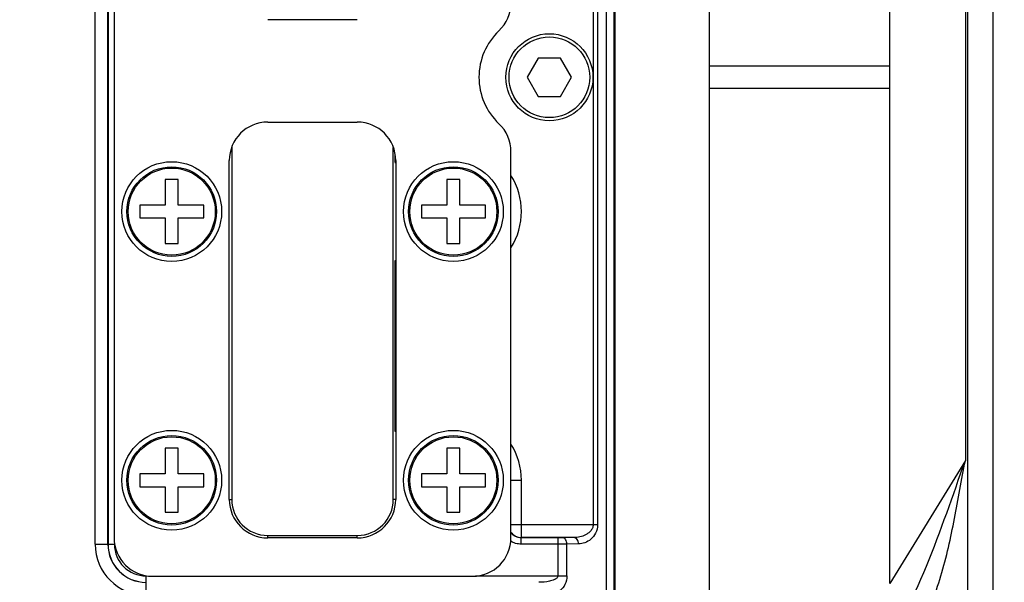
# Model space of a CAD drawing. Units: inches. Extents: x -1 to 140, y -52 to 67.
# Drawn here: x 106 to 109, y -23 to -21 of the extents above; entities that cross this region are included whole.
import ezdxf

# ---------------------------------------------------------------- set-up
doc = ezdxf.new("R2010")
doc.units = ezdxf.units.IN
doc.header["$MEASUREMENT"] = 0
doc.layers.add('02___PRT_ALL_AXES', color=7, linetype='Continuous')
doc.layers.add('1', color=7, linetype='Continuous')
doc.styles.get("Standard").update_dxf_attribs({"font": 'Arial.ttf'})
doc.dimstyles.get("Standard").update_dxf_attribs({"dimtxt": 0.18, "dimasz": 0.18, "dimexe": 0.18, "dimexo": 0.0625, "dimgap": 0.09, "dimtad": 0, "dimtih": 1, "dimtoh": 1, "dimdec": 4, "dimzin": 0, "dimdsep": 46, "dimtxsty": 'Standard', "dimcen": 0.09, "dimadec": 0, "dimazin": 0, "dimtfac": 1, "dimtdec": 4, "dimtofl": 0, "dimtmove": 0, "dimatfit": 3, "dimfxl": 1, "dimtolj": 1, "dimtzin": 0, "dimarcsym": 0})

# ---------------------------------------------------------------- blocks, each defined once
blk = doc.blocks.new('*D61')
at = {"layer": '1', "color": 0, "lineweight": -2, "transparency": 16777216}
for p, q in [((114.7971, -18.8666), (114.7971, -17.367)), ((105.6902, -19.2416), (115.1721, -19.2416)), ((105.6902, -23.4541), (115.1721, -23.4541)), ((114.7971, -23.8291), (114.7971, -24.2041))]:
    blk.add_line(p, q, dxfattribs=at)
at = {"layer": '1', "color": 0, "transparency": 16777216}
for points in [[(114.7346, -18.8666), (114.8596, -18.8666), (114.7971, -19.2416)], [(114.7346, -23.8291), (114.8596, -23.8291), (114.7971, -23.4541)]]:
    blk.add_solid(points, dxfattribs=at)
at = {"layer": 'Defpoints', "color": 0, "transparency": 16777216}
for p in [(105.6902, -19.2416), (105.6902, -23.4541), (114.7971, -23.4541)]:
    blk.add_point(p, dxfattribs=at)
at = {"layer": '1', "color": 0, "transparency": 16777216, "insert": (114.7971, -12.978), "char_height": 1.5, "attachment_point": 5, "rotation": 90}
blk.add_mtext('\\A1;4.2in\\P [107mm]', dxfattribs=at)

msp = doc.modelspace()

# ---------------------------------------------------------------- linework, layer by layer
at = {"color": 250, "linetype": 'Continuous'}
for p, q in [((108.2285, -24.4089), (108.2285, -18.2868)), ((108.2519, -24.4096), (108.2519, -18.2861)), ((108.253, -24.4107), (108.253, -18.2945)), ((108.5445, -23.3756), (108.5445, -19.3201)), ((106.6554, -22.7849), (106.6554, -19.9108)), ((106.6948, -22.7849), (106.6948, -19.9108)), ((106.6951, -19.9108), (106.6951, -22.7849)), ((106.7138, -19.9305), (106.7138, -22.7652)), ((108.1868, -19.9709), (108.1868, -22.7248)), ((108.2007, -19.9709), (108.2007, -22.7248)), ((107.4618, -21.1707), (107.1862, -21.1707)), ((108.0183, -21.2888), (107.9842, -21.3479)), ((108.0865, -21.2888), (108.0183, -21.2888)), ((108.1206, -21.3479), (108.0865, -21.2888)), ((109.0992, -21.3135), (108.5445, -21.3135)), ((107.9842, -21.3479), (108.0183, -21.4069)), ((108.0865, -21.4069), (108.1206, -21.3479)), ((108.0183, -21.4069), (108.0865, -21.4069)), ((109.0992, -21.3822), (108.5445, -21.3822)), ((107.1862, -21.4856), (107.4618, -21.4856)), ((107.0757, -21.5643), (107.0757, -22.6471)), ((107.5724, -22.6471), (107.5724, -21.5643)), ((107.9343, -22.7652), (107.9343, -21.5766)), ((107.0681, -22.6471), (107.0681, -21.6038)), ((107.5796, -21.6117), (107.5789, -21.611)), ((107.5799, -21.6038), (107.5799, -22.6471)), ((106.9106, -21.6628), (106.8713, -21.6628)), ((106.8713, -21.6628), (106.8713, -21.7416)), ((106.9106, -21.7416), (106.9106, -21.6628)), ((107.7768, -21.6628), (107.7374, -21.6628)), ((107.7374, -21.6628), (107.7374, -21.7416)), ((107.7768, -21.7416), (107.7768, -21.6628)), ((106.8713, -21.7416), (106.7925, -21.7416)), ((106.7925, -21.7416), (106.7925, -21.7809)), ((106.9894, -21.7416), (106.9106, -21.7416)), ((106.9894, -21.7809), (106.9894, -21.7416)), ((107.7374, -21.7416), (107.6587, -21.7416)), ((107.6587, -21.7416), (107.6587, -21.7809)), ((107.8555, -21.7416), (107.7768, -21.7416)), ((107.8555, -21.7809), (107.8555, -21.7416)), ((106.7925, -21.7809), (106.8713, -21.7809)), ((106.8713, -21.7809), (106.8713, -21.8597)), ((106.9106, -21.7809), (106.9894, -21.7809)), ((106.9106, -21.8597), (106.9106, -21.7809)), ((107.6587, -21.7809), (107.7374, -21.7809)), ((107.7374, -21.7809), (107.7374, -21.8597)), ((107.7768, -21.7809), (107.8555, -21.7809)), ((107.7768, -21.8597), (107.7768, -21.7809)), ((106.8713, -21.8597), (106.9106, -21.8597)), ((107.7374, -21.8597), (107.7768, -21.8597)), ((107.5789, -21.9115), (107.5796, -21.9108)), ((107.5779, -21.9705), (107.5799, -21.9705)), ((107.5779, -22.3787), (107.5779, -21.9705)), ((107.5779, -22.3787), (107.5799, -22.3787)), ((107.5796, -22.4385), (107.5789, -22.4377)), ((106.9106, -22.4896), (106.8713, -22.4896)), ((106.8713, -22.4896), (106.8713, -22.5683)), ((106.9106, -22.5683), (106.9106, -22.4896)), ((107.7768, -22.4896), (107.7374, -22.4896)), ((107.7374, -22.4896), (107.7374, -22.5683)), ((107.7768, -22.5683), (107.7768, -22.4896)), ((109.3317, -22.527), (109.0992, -22.9054)), ((106.8713, -22.5683), (106.7925, -22.5683)), ((106.7925, -22.5683), (106.7925, -22.6077)), ((106.9894, -22.5683), (106.9106, -22.5683)), ((106.9894, -22.6077), (106.9894, -22.5683)), ((107.7374, -22.5683), (107.6587, -22.5683)), ((107.6587, -22.5683), (107.6587, -22.6077)), ((107.8555, -22.5683), (107.7768, -22.5683)), ((107.8555, -22.6077), (107.8555, -22.5683)), ((107.9343, -22.588), (107.9664, -22.588)), ((107.9664, -22.7641), (107.9664, -22.588)), ((106.7925, -22.6077), (106.8713, -22.6077)), ((106.8713, -22.6077), (106.8713, -22.6864)), ((106.9106, -22.6077), (106.9894, -22.6077)), ((106.9106, -22.6864), (106.9106, -22.6077)), ((107.6587, -22.6077), (107.7374, -22.6077)), ((107.7374, -22.6077), (107.7374, -22.6864)), ((107.7768, -22.6077), (107.8555, -22.6077)), ((107.7768, -22.6864), (107.7768, -22.6077)), ((107.0685, -22.6471), (107.0757, -22.6471)), ((107.5796, -22.6471), (107.5724, -22.6471)), ((106.8713, -22.6864), (106.9106, -22.6864)), ((107.7374, -22.6864), (107.7768, -22.6864)), ((108.2007, -22.7248), (107.9343, -22.7248)), ((107.1862, -22.7576), (107.4618, -22.7576)), ((107.1862, -22.7648), (107.1862, -22.7576)), ((107.4618, -22.7652), (107.1862, -22.7652)), ((107.4618, -22.7648), (107.4618, -22.7576)), ((107.9657, -22.7648), (107.9664, -22.7641)), ((108.079, -22.7648), (107.9657, -22.7648)), ((107.9657, -22.7845), (107.9657, -22.7648)), ((108.128, -22.7641), (107.9664, -22.7641)), ((108.079, -22.8823), (108.079, -22.7648)), ((108.128, -22.7641), (108.0928, -22.7647)), ((106.6554, -22.7849), (106.7148, -22.7849)), ((108.079, -22.7845), (107.9657, -22.7845)), ((108.1418, -22.7838), (108.1066, -22.7844)), ((108.1066, -22.8823), (108.1066, -22.7844)), ((106.8122, -22.9417), (106.8122, -22.8823)), ((106.8319, -22.8833), (107.8161, -22.8833)), ((107.8253, -22.8823), (108.1066, -22.8823))]:
    msp.add_line(p, q, dxfattribs=at)
for centre, radius in [((108.0524, -21.3479), 0.1339), ((108.0524, -21.3479), 0.124), ((106.891, -21.7612), 0.1535), ((107.7571, -21.7612), 0.1535), ((106.891, -21.7612), 0.1378), ((106.891, -21.7612), 0.1339), ((107.7571, -21.7612), 0.1378), ((107.7571, -21.7612), 0.1339), ((106.891, -22.588), 0.1535), ((107.7571, -22.588), 0.1535), ((106.891, -22.588), 0.1378), ((106.891, -22.588), 0.1339), ((107.7571, -22.588), 0.1378), ((107.7571, -22.588), 0.1339)]:
    msp.add_circle(centre, radius, dxfattribs=at)
for centre, radius, start, end in [((107.8161, -21.1191), 0.1181, 313.4325, 0), ((108.0327, -21.3479), 0.1969, 133.4325, 226.5675), ((107.1862, -21.6038), 0.1181, 90, 180), ((107.4618, -21.6038), 0.1181, 0, 90), ((107.8161, -21.5766), 0.1181, 0, 46.5675), ((107.5986, -21.611), 0.0197, 161.402, 179.9743), ((107.7571, -21.7612), 0.2093, 327.8808, 32.1192), ((107.5987, -21.9115), 0.0198, 180.0776, 198.5447), ((107.5987, -22.4378), 0.0198, 161.4553, 179.9224), ((107.7571, -22.588), 0.2093, 0, 32.1193), ((107.1862, -22.6471), 0.1181, 180, 270), ((107.1862, -22.6471), 0.1106, 180, 270), ((107.4618, -22.6471), 0.1181, 270, 0), ((107.4618, -22.6471), 0.1106, 270, 0), ((106.8319, -22.7652), 0.1181, 180, 270), ((107.8161, -22.7652), 0.1181, 270, 0), ((106.8122, -22.7849), 0.1568, 180, 270), ((106.8122, -22.7849), 0.1174, 180, 270), ((106.8122, -22.7849), 0.1171, 180, 270), ((106.8122, -22.7849), 0.0974, 180, 270)]:
    msp.add_arc(centre, radius, start, end, dxfattribs=at)
for points, knots in [([(107.5789, -21.611), (107.5788, -21.6109), (107.5788, -21.6102), (107.5786, -21.609), (107.5785, -21.607), (107.5784, -21.6043), (107.5783, -21.6009), (107.5782, -21.5952), (107.5781, -21.5906), (107.5781, -21.5874)], [0, 0, 0, 0, 0.021654, 0.074954, 0.159474, 0.274174, 0.41759, 0.587881, 1, 1, 1, 1]), ([(107.5779, -21.9705), (107.5779, -21.9667), (107.5779, -21.9593), (107.5779, -21.9485), (107.578, -21.9385), (107.5781, -21.9297), (107.5783, -21.9232), (107.5784, -21.919), (107.5785, -21.9164), (107.5786, -21.9145), (107.5786, -21.913), (107.5788, -21.9121), (107.5788, -21.9116), (107.5789, -21.9115)], [0, 0, 0, 0, 0.192898, 0.378544, 0.549963, 0.700716, 0.825143, 0.875983, 0.918581, 0.952539, 0.977546, 0.993383, 1, 1, 1, 1]), ([(107.5789, -22.4377), (107.5788, -22.4377), (107.5788, -22.4372), (107.5786, -22.4363), (107.5786, -22.4348), (107.5785, -22.4328), (107.5784, -22.4303), (107.5783, -22.426), (107.5781, -22.4196), (107.578, -22.4108), (107.5779, -22.4008), (107.5779, -22.39), (107.5779, -22.3825), (107.5779, -22.3787)], [0, 0, 0, 0, 0.006616, 0.022453, 0.047458, 0.081416, 0.124013, 0.174853, 0.299279, 0.450031, 0.62145, 0.807097, 1, 1, 1, 1]), ([(109.0191, -23.1229), (109.1156, -23.0683), (109.2236, -22.8433), (109.2928, -22.6357), (109.3317, -22.527)], [0, 0, 0, 0, 0.489996, 1, 1, 1, 1]), ([(109.0649, -23.164), (109.1139, -23.1362), (109.1975, -23.0482), (109.2615, -22.8823), (109.2994, -22.7058), (109.3201, -22.5865), (109.3317, -22.527)], [0, 0, 0, 0, 0.238088, 0.488783, 0.743992, 1, 1, 1, 1]), ([(108.1868, -22.7248), (108.1868, -22.7284), (108.1853, -22.7355), (108.1796, -22.7442), (108.1722, -22.751), (108.1613, -22.7576), (108.1465, -22.7627), (108.1341, -22.7641), (108.128, -22.7641)], [0, 0, 0, 0, 0.139106, 0.272201, 0.399516, 0.523, 0.763232, 1, 1, 1, 1]), ([(108.2007, -22.7248), (108.2007, -22.7337), (108.1966, -22.7508), (108.1814, -22.7701), (108.1623, -22.7812), (108.1485, -22.7837), (108.1418, -22.7838)], [0, 0, 0, 0, 0.292461, 0.550813, 0.781815, 1, 1, 1, 1]), ([(107.9342, -22.7475), (107.9378, -22.7525), (107.9476, -22.7611), (107.9602, -22.7641), (107.9664, -22.7641)], [0, 0, 0, 0, 0.50002, 1, 1, 1, 1]), ([(107.9657, -22.7648), (107.9597, -22.7648), (107.9475, -22.762), (107.9379, -22.754), (107.9342, -22.7491)], [0, 0, 0, 0, 0.499998, 1, 1, 1, 1]), ([(108.0928, -22.7647), (108.0918, -22.7648), (108.0872, -22.7648), (108.0826, -22.7648), (108.079, -22.7648)], [0, 0, 0, 0, 0.21498, 1, 1, 1, 1]), ([(108.1066, -22.7844), (108.1066, -22.7819), (108.1059, -22.777), (108.103, -22.7706), (108.0985, -22.766), (108.0946, -22.7648), (108.0928, -22.7647)], [0, 0, 0, 0, 0.287842, 0.555673, 0.791291, 1, 1, 1, 1]), ([(108.1418, -22.7838), (108.1418, -22.7813), (108.1411, -22.7764), (108.1382, -22.77), (108.1337, -22.7654), (108.1298, -22.7642), (108.128, -22.7641)], [0, 0, 0, 0, 0.287842, 0.555673, 0.791291, 1, 1, 1, 1]), ([(107.9657, -22.7845), (107.96, -22.7845), (107.9485, -22.7828), (107.9379, -22.7779), (107.9331, -22.7747)], [0, 0, 0, 0, 0.500001, 1, 1, 1, 1]), ([(108.1066, -22.7844), (108.1046, -22.7844), (108.0954, -22.7845), (108.0862, -22.7845), (108.079, -22.7845)], [0, 0, 0, 0, 0.214975, 1, 1, 1, 1]), ([(108.079, -22.8823), (108.079, -22.8836), (108.078, -22.8864), (108.075, -22.8895), (108.0716, -22.8918), (108.0667, -22.8943), (108.0603, -22.8967), (108.0446, -22.9007), (108.0309, -22.9019), (108.0201, -22.9019)], [0, 0, 0, 0, 0.064232, 0.127928, 0.191048, 0.253831, 0.378798, 0.503435, 1, 1, 1, 1]), ([(108.1066, -22.8823), (108.1066, -22.8912), (108.1026, -22.9083), (108.0873, -22.9276), (108.0682, -22.9386), (108.0544, -22.9412), (108.0478, -22.9413)], [0, 0, 0, 0, 0.292471, 0.550799, 0.781794, 1, 1, 1, 1])]:
    msp.add_open_spline(points, degree=3, knots=knots, dxfattribs=at)
at = {"layer": '02___PRT_ALL_AXES', "color": 250, "linetype": 'Continuous'}
for p, q in [((108.2539, -18.265), (108.2539, -24.4307)), ((109.3389, -23.5061), (109.3389, -19.1896)), ((109.4167, -19.1896), (109.4167, -23.5061)), ((109.0992, -22.9054), (109.0992, -19.7903)), ((109.3317, -20.1687), (109.3317, -22.527)), ((108.5445, -23.3754), (108.5445, -21.3479))]:
    msp.add_line(p, q, dxfattribs=at)

# ---------------------------------------------------------------- dimensions: what is measured, and where the dimension line sits
at = {"layer": '1', "color": 250}
dim = msp.add_linear_dim(base=(114.7971, -23.4541), p1=(105.6902, -19.2416), p2=(105.6902, -23.4541), angle=90, text='<>\\P[]', dimstyle='Standard', override={"dimtxt": 1.5, "dimasz": 0.375, "dimexe": 0.375, "dimexo": 0, "dimtih": 0, "dimtoh": 0, "dimdec": 1, "dimpost": 'in', "dimcen": 0.375, "dimtdec": 1, "dimatfit": 0}, dxfattribs=at)
dim.commit()
dim.dimension.update_dxf_attribs({"geometry": '*D61', "text_midpoint": (114.7971, -12.978), "dimtype": 160})

doc.saveas('drawing.dxf')
